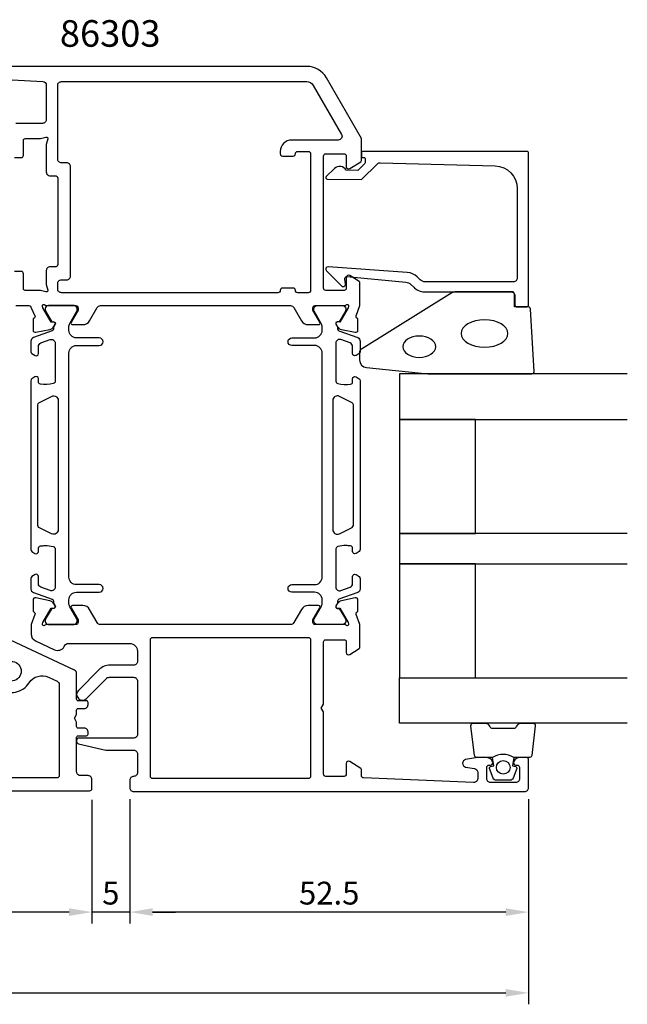
# Model space of a CAD drawing. Extents: x 15 to 217, y -5 to 124.
# Drawn here: x 137 to 217, y -5 to 124 of the extents above; entities that cross this region are included whole.
import ezdxf

# ---------------------------------------------------------------- set-up
doc = ezdxf.new("R2010")
doc.units = 0
doc.header["$LTSCALE"] = 4
doc.layers.get('Defpoints').update_dxf_attribs({"linetype": 'CONTINUOUS'})
for name, color, linetype in [('sapa_artikelnr', 4, 'CONTINUOUS'), ('sapa_fogband', 2, 'CONTINUOUS'), ('sapa_glas', 4, 'CONTINUOUS'), ('sapa_matt', 1, 'CONTINUOUS'), ('sapa_profil', 7, 'CONTINUOUS')]:
    doc.layers.add(name, color=color, linetype=linetype)
doc.styles.add('ISO', font='isocpeur.ttf')
doc.dimstyles.new('MASKIN', dxfattribs={"dimscale": 0, "dimtxt": 3, "dimasz": 3, "dimexe": 1.5, "dimexo": 1.5, "dimgap": 1, "dimtad": 1, "dimdec": 8, "dimlfac": -1, "dimdsep": 46, "dimtxsty": 'ISO', "dimcen": -5, "dimclrd": 256, "dimclre": 256, "dimclrt": 2, "dimazin": 2, "dimtfac": 1, "dimtdec": 8, "dimtmove": 0, "dimatfit": 3, "dimfxl": 1.5, "dimtolj": 1, "dimarcsym": 0})

# ---------------------------------------------------------------- blocks, each defined once
blk = doc.blocks.new('*D94')
at = {"layer": 'Defpoints', "color": 0, "transparency": 16777216}
for p in [(28, 23.28), (204, 23.17), (204, -3.85)]:
    blk.add_point(p, dxfattribs=at)
at = {"layer": 'sapa_matt', "lineweight": -2, "transparency": 16777216}
for p, q in [((28, 21.78), (28, -5.35)), ((204, 21.67), (204, -5.35)), ((31, -3.85), (201, -3.85))]:
    blk.add_line(p, q, dxfattribs=at)
at = {"layer": 'sapa_matt', "transparency": 16777216}
for points in [[(31, -3.35), (31, -4.35), (28, -3.85)], [(201, -3.35), (201, -4.35), (204, -3.85)]]:
    blk.add_solid(points, dxfattribs=at)
at = {"layer": 'sapa_matt', "color": 2, "transparency": 16777216, "insert": (116, -1.35), "char_height": 3, "attachment_point": 5, "style": 'ISO'}
blk.add_mtext('\\A1;176', dxfattribs=at)
blk = doc.blocks.new('*D93')
at = {"layer": 'Defpoints', "color": 0, "transparency": 16777216}
for p in [(85.5, 23.27), (146.5, 23.07), (85.5, 6.79)]:
    blk.add_point(p, dxfattribs=at)
at = {"layer": 'sapa_matt', "lineweight": -2, "transparency": 16777216}
for p, q in [((85.5, 21.77), (85.5, 5.29)), ((146.5, 21.57), (146.5, 5.29)), ((143.5, 6.79), (88.5, 6.79))]:
    blk.add_line(p, q, dxfattribs=at)
at = {"layer": 'sapa_matt', "transparency": 16777216}
for points in [[(88.5, 7.29), (88.5, 6.29), (85.5, 6.79)], [(143.5, 7.29), (143.5, 6.29), (146.5, 6.79)]]:
    blk.add_solid(points, dxfattribs=at)
at = {"layer": 'sapa_matt', "color": 2, "transparency": 16777216, "insert": (116, 9.29), "char_height": 3, "attachment_point": 5, "style": 'ISO'}
blk.add_mtext('\\A1;61', dxfattribs=at)
blk = doc.blocks.new('*D92')
at = {"layer": 'Defpoints', "color": 0, "transparency": 16777216}
for p in [(146.5, 23.07), (151.5, 23.17), (146.5, 6.79)]:
    blk.add_point(p, dxfattribs=at)
at = {"layer": 'sapa_matt', "lineweight": -2, "transparency": 16777216}
for p, q in [((146.5, 21.57), (146.5, 5.29)), ((151.5, 21.67), (151.5, 5.29)), ((143.5, 6.79), (140.5, 6.79)), ((151.5, 6.79), (146.5, 6.79)), ((154.5, 6.79), (157.5, 6.79))]:
    blk.add_line(p, q, dxfattribs=at)
at = {"layer": 'sapa_matt', "transparency": 16777216}
for points in [[(143.5, 7.29), (143.5, 6.29), (146.5, 6.79)], [(154.5, 7.29), (154.5, 6.29), (151.5, 6.79)]]:
    blk.add_solid(points, dxfattribs=at)
at = {"layer": 'sapa_matt', "color": 2, "transparency": 16777216, "insert": (149, 9.29), "char_height": 3, "attachment_point": 5, "style": 'ISO'}
blk.add_mtext('\\A1;5', dxfattribs=at)
blk = doc.blocks.new('*D91')
at = {"layer": 'Defpoints', "color": 0, "transparency": 16777216}
for p in [(151.5, 23.17), (204, 23.17), (151.5, 6.79)]:
    blk.add_point(p, dxfattribs=at)
at = {"layer": 'sapa_matt', "lineweight": -2, "transparency": 16777216}
for p, q in [((151.5, 21.67), (151.5, 5.29)), ((204, 21.67), (204, 5.29)), ((201, 6.79), (154.5, 6.79))]:
    blk.add_line(p, q, dxfattribs=at)
at = {"layer": 'sapa_matt', "transparency": 16777216}
for points in [[(154.5, 7.29), (154.5, 6.29), (151.5, 6.79)], [(201, 7.29), (201, 6.29), (204, 6.79)]]:
    blk.add_solid(points, dxfattribs=at)
at = {"layer": 'sapa_matt', "color": 2, "transparency": 16777216, "insert": (177.75, 9.29), "char_height": 3, "attachment_point": 5, "style": 'ISO'}
blk.add_mtext('\\A1;52.5', dxfattribs=at)

msp = doc.modelspace()

# ---------------------------------------------------------------- linework, layer by layer
at = {"layer": 'sapa_fogband', "color": 2}
msp.add_lwpolyline([(190.7622739, 77.68902191), (204.44273855, 77.68902191, 0.4279663351), (204.74241111, 78.00303449), (204.25611121, 86.20303449, 0.4005932429), (203.95643864, 86.48902191), (202.14273855, 86.48902191), (202.14273855, 88.18902191, 0.4142135624), (201.84273855, 88.48902191), (194.42395778, 88.48902191, 0.1379343941), (193.90273947, 88.3424453), (181.98212939, 80.93522706, 0.2613472755), (181.74273855, 80.50851537), (181.74273855, 79.51381875, 0.3915187749), (182.66471625, 78.51686714), (190.72326275, 77.69054611, 0.0195279011)], format="xyb", close=True, dxfattribs=at)
at = {"layer": 'sapa_fogband', "color": 2, "extrusion": (0, 0, -1)}
for centre, major_axis, ratio in [((198.20596974, 82.98902191), (3.08521912, 0), 0.583426957), ((189.60599716, 81.25423589), (2.16778884, 0), 0.6458193601)]:
    msp.add_ellipse(centre, major_axis=major_axis, ratio=ratio, dxfattribs=at)
at = {"layer": 'sapa_glas'}
for points in [[(217.00000055, 77.66286052), (187.00000055, 77.66286052), (187.00000055, 71.66286052), (217.00000055, 71.66286052)], [(217.00000055, 56.66286052), (187.00000055, 56.66286052), (187.00000055, 52.66286052), (217.00000055, 52.66286052)], [(217.00000055, 31.66286052), (187.00000055, 31.66286052), (187.00000055, 37.66286052), (217.00000055, 37.66286052)]]:
    msp.add_lwpolyline(points, dxfattribs=at)
for points in [[(197.00000055, 56.66286052), (197.00000055, 71.66286052), (187.00000055, 71.66286052), (187.00000055, 56.66286052)], [(197.00000055, 37.66286052), (197.00000055, 52.66286052), (187.00000055, 52.66286052), (187.00000055, 37.66286052)]]:
    msp.add_lwpolyline(points, close=True, dxfattribs=at)
at = {"layer": 'sapa_profil'}
for points in [[(136.50000004, 86.66542965), (138.19955686, 86.66542965, -0.4146459924), (138.49955653, 86.3649868), (139.00914644, 85.34214831, -0.4142135624), (138.8091824, 84.96796336), (138.76133665, 84.95344495), (138.76125304, 83.45034387, 0.4769755327), (139.13290991, 83.14809104), (140.94614038, 83.52953764, 0.2216946626), (141.48702022, 83.93534654), (141.63915413, 84.22002883, 0.5773502692), (141.45620039, 84.51418513), (141.13444266, 84.50362376), (140.04987821, 86.38946745), (139.99180458, 86.58085045, -0.7625858545), (140.32213066, 86.76542965, 0.2134217653), (140.54573745, 86.66542965), (144.39852386, 86.66542965, -0.4142135624), (144.69852386, 86.36542965), (144.69852386, 86.06542965), (143.77476343, 84.46542965, 0.5773502692), (143.94796851, 84.16542965), (145.33360915, 84.16542965, 0.2679491924), (146.19963456, 84.66542965), (147.20999753, 86.41542965, -0.2679491922), (147.64301023, 86.66542965), (172.65698985, 86.66542965, -0.2679491926), (173.09000256, 86.41542965), (174.10036553, 84.66542965, 0.2679491924), (174.96639093, 84.16542965), (176.35203158, 84.16542965, 0.5773502692), (176.52523666, 84.46542965), (175.60147623, 86.06542965), (175.60147623, 86.36542965, -0.4142135624), (175.90147623, 86.66542965), (179.75426263, 86.66542965, 0.2134217653), (179.97786943, 86.76542965, -0.7625858545), (180.30819551, 86.58085045), (180.25012187, 86.38946745), (179.16555743, 84.50362376), (178.8437997, 84.51418513, 0.5773502692), (178.66084596, 84.22002883), (178.81297987, 83.93534654, 0.2216946626), (179.3538597, 83.52953764), (181.16709017, 83.14809104, 0.4769755327), (181.53874704, 83.45034387), (181.53866344, 84.95344495), (181.49081769, 84.96796336, -0.4142135624), (181.29085364, 85.34214831), (181.80000004, 86.65944599), (181.80000004, 89.6557129, 0.2562769737), (181.70746904, 89.8243854), (180.46120354, 90.61843841, 0.5920056181), (180.00000004, 90.36542965), (180.00000004, 88.96542965, -0.4142135624), (179.70000004, 88.66542965), (177.30000004, 88.66542965, -0.4142135624), (177.00000004, 88.96542965), (177.00000004, 106.36542965, -0.4142135624), (177.30000004, 106.66542965), (179.70000004, 106.66542965, -0.4142135624), (180.00000004, 106.36542965), (180.00000004, 104.96542965, 0.5877032589), (180.45796025, 104.71038344), (181.90530685, 105.60678241, 0.2596812337), (182.00000004, 105.77681323), (182.00000004, 108.66542965), (177.38281548, 116.66542965, 0.2679491924), (174.78473926, 118.16542965), (121.50000004, 118.16542965, 0.4142135624)], [(126.26570042, 116.91351732), (140.02622384, 116.1908163, -0.3989271498), (140.50000004, 115.69150446), (140.50000004, 111.16542966, -0.4142135624), (140.00000004, 110.66542966), (136.50000004, 110.66542966, 0.4142135624)], [(136.30000004, 106.16542966), (137.20000004, 106.16542966, 0.4142135624), (137.50000004, 106.46542966), (137.50000004, 108.46542966, -0.4142135624), (137.70000004, 108.66542966), (139.72725938, 108.66542966), (140.44823623, 108.85861483, -0.5773502692), (140.69318521, 108.61366585), (140.50000004, 107.892689), (140.50000004, 104.27042965, 0.4142135624), (141.00000004, 103.77042965), (141.70000004, 103.77042965, -0.4142135624), (142.00000004, 103.47042965), (142.00000004, 92.07042965, -0.4142135624), (141.70000004, 91.77042965), (141.00000004, 91.77042965, 0.4142135624), (140.50000004, 91.27042965), (140.50000004, 89.43817032), (140.69318521, 88.71719347, -0.5773502692), (140.44823623, 88.4722445), (139.72725938, 88.66542966), (137.70000004, 88.66542966, -0.4142135624), (137.50000004, 88.86542966), (137.50000004, 90.86542966, 0.4142135624), (137.20000004, 91.16542966), (136.30000004, 91.16542966, 0.4142135624)], [(86.00000004, 22.76542966), (146.20000004, 22.76542966, 0.414214), (146.50000004, 23.06542966), (146.50000004, 24.26542966, 0.414214), (146.00000004, 24.76542966), (145.00000004, 24.76542966, -0.414214), (144.50000004, 25.26542966), (144.50000004, 29.81542966, -0.414214), (144.70000004, 30.01542966), (145.80000004, 30.01542966, 0.414214), (146.00000004, 30.21542966), (146.00000004, 30.51542966, 0.414214), (145.50000004, 31.01542966), (144.70000004, 31.01542966, -0.414214), (144.50000004, 31.21542966), (144.50000004, 31.79581466), (144.20000004, 32.31542966), (144.50000004, 32.83504466), (144.50000004, 33.41542966, -0.414214), (144.70000004, 33.61542966), (145.50000004, 33.61542966, 0.414214), (146.00000004, 34.11542966), (146.00000004, 34.41542966, 0.414214), (145.80000004, 34.61542966), (144.70000004, 34.61542966, -0.414214), (144.50000004, 34.81542966), (144.50000004, 38.21250366, 0.291473), (144.21130904, 38.66565666), (135.78869004, 42.59318866, -0.291473)], [(135.20151004, 39.61410166, -1.822759502), (135.20151004, 37.42128366)], [(134.32488204, 36.20274066, 0.421431), (138.25296304, 36.99994366, -0.374763), (140.77888804, 37.72845166), (141.91130904, 37.20039566, -0.291473), (142.20000004, 36.74724166), (142.20000004, 24.76542966, -0.414214), (141.90000004, 24.46542966), (94.40000004, 24.46542966, -0.414214)]]:
    msp.add_lwpolyline(points, format="xyb", dxfattribs=at)
for points in [[(142.00000004, 105.97042965), (142.00000004, 115.66542965, -0.4142135624), (142.50000004, 116.16542965), (174.78473926, 116.16542965, -0.2679491924), (175.65076467, 115.66542965), (179.37305632, 109.21542965, -0.5773502692), (178.94004362, 108.46542965), (172.80000004, 108.46542965, 0.4142135624), (171.30000004, 106.96542965), (171.30000004, 106.66542965, 0.4142135625), (171.60000004, 106.36542965), (173.00000004, 106.36542965, 0.4142135623), (173.30000004, 106.66542965), (173.30000004, 106.66542966, -0.4142135623), (173.60000004, 106.96542966), (175.00000004, 106.96542966, -0.4142135625), (175.30000004, 106.66542966), (175.30000004, 88.66542965, -0.4142135624), (175.00000004, 88.36542965), (173.60000004, 88.36542965, -0.4142135624), (173.30000004, 88.66542965, 0.4142135624), (173.00000004, 88.96542965), (171.60000004, 88.96542965, 0.4142135624), (171.30000004, 88.66542965, -0.4142135624), (171.00000004, 88.36542965), (142.50000004, 88.36542965, -0.4142135624), (142.00000004, 88.86542965), (142.00000004, 89.54042965, -0.4142135624), (142.50000004, 90.07042965), (143.20000004, 90.07042965, 0.4142135624), (143.70000004, 90.57042965), (143.70000004, 104.97042965, 0.4142135624), (143.20000004, 105.47042965), (142.50000004, 105.47042965, -0.4142135624)], [(182.50000055, 105.77018965), (182.50000055, 105.52764571, -0.2011813371), (182.4401824, 105.38499562), (181.51343504, 104.47428352), (180.00000055, 104.48749107, 0.493145426), (178.42873559, 104.70831796), (177.36108575, 103.65914138, 0.6681786379), (177.50245463, 103.30924113), (182.00000055, 103.26999164), (184.1140934, 105.3475049, -0.2038501166), (184.47840018, 105.49068775), (199.58311343, 105.07206164, -0.4061212135), (202.50000055, 102.07321316), (202.50000055, 90.28902191, -0.4142135624), (202.00000055, 89.78902191), (190.41421411, 89.78902191, -0.1989123674), (189.70710733, 90.08191513), (189.32650856, 90.46251391, 0.1830252782), (188.03484075, 91.04454245), (177.60176872, 91.76760718, 0.6681786379), (177.3883864, 91.25245669), (179.38786852, 89.25297457, 0.7332303363), (179.89544288, 89.51720106), (179.78685877, 90.13301215, -0.4663076582), (180.08230109, 90.4851066), (187.84177822, 89.75394698, -0.1830252782), (188.48761212, 89.46293271), (188.87573648, 89.07480835, 0.1989123674), (190.28995004, 88.48902191), (201.70000055, 88.48902191, -0.4142135624), (202.20000055, 87.98902191), (202.20000055, 86.78902191, 0.4142135624), (202.50000055, 86.48902191), (203.70000055, 86.48902191, 0.4142135624), (204.00000055, 86.78902191), (204.00000055, 106.76542966, 0.4142135624), (203.80000055, 106.96542966), (182.20462444, 106.96542966, 0.4210020198), (182.00000055, 106.76548311), (182.00000055, 106.17749995), (182.30000055, 106.17749995, -0.4142135624), (182.50000055, 105.97749995), (182.50000055, 105.76032219)], [(177.00000004, 42.36542965, -0.4142135624), (177.30000004, 42.66542965), (179.70000004, 42.66542965, -0.4142135624), (180.00000004, 42.41589034), (180.00000004, 40.96589034, 0.5920056181), (180.46120354, 40.71288159), (181.70746904, 41.50693459, 0.2562769737), (181.80000004, 41.6756071), (181.80000004, 44.67141331), (181.29085364, 45.98871099, -0.4142135624), (181.49081769, 46.36289595), (181.53866344, 46.37741436), (181.53874704, 47.88051544, 0.4769755327), (181.16709017, 48.18276826), (179.3538597, 47.80132166, 0.2216946626), (178.81297987, 47.39551276), (178.66084596, 47.11083048, 0.5773502692), (178.8437997, 46.81667418), (179.16555743, 46.82723554), (180.25012187, 44.94139185), (180.30819551, 44.75000885, -0.7625858545), (179.97786943, 44.56542965, 0.2134217653), (179.75426263, 44.66542965), (175.90147623, 44.66542965, -0.4142135624), (175.60147623, 44.96542965), (175.60147623, 45.26542965), (176.52523666, 46.86542965, 0.5773502692), (176.35203158, 47.16542965), (174.96639093, 47.16542965, 0.2679491924), (174.10036553, 46.66542965), (173.09000256, 44.91542965, -0.2679491924), (172.65698985, 44.66542965), (147.64301023, 44.66542965, -0.2679491924), (147.20999753, 44.91542965), (146.19963456, 46.66542965, 0.2679491924), (145.33360916, 47.16542965), (143.94796851, 47.16542965, 0.5773502692), (143.77476343, 46.86542965), (144.69852386, 45.26542965), (144.69852386, 44.96542965, -0.4142135624), (144.39852386, 44.66542965), (140.54573745, 44.66542965, 0.2134217653), (140.32213066, 44.56542965, -0.7625858545), (139.99180458, 44.75000885), (140.04987821, 44.94139185), (141.13444266, 46.82723554), (141.45620039, 46.81667418, 0.5773502692), (141.63915413, 47.11083048), (141.48702022, 47.39551276, 0.2216946626), (140.94614039, 47.80132166), (139.13290991, 48.18276826, 0.4769755327), (138.76125304, 47.88051544), (138.76133665, 46.37741436), (138.8091824, 46.36289595, -0.4142135624), (139.00914644, 45.98871099), (138.50000004, 44.67141331), (138.50000004, 43.42250001, 0.2914734196), (139.07738178, 42.51619222), (141.56952196, 41.35408817, 0.3888787319), (142.85816563, 41.76039595), (142.94767438, 41.91542965, -0.2679491924), (143.38068708, 42.16542965), (151.49995881, 42.16542965, -0.414225638), (152.50000004, 41.16542965), (152.50000004, 39.81286059, -0.4142135624), (152.00000004, 39.31286059), (148.86776704, 39.31286059, 0.1989123674), (147.45355347, 38.72707415), (144.71967, 35.99319068, 1), (145.78033017, 34.9325305), (148.41421365, 37.56641398, -0.1989123674), (148.76776704, 37.71286059), (152.00000004, 37.71286059, -0.4142135624), (152.50000004, 37.21286059), (152.50000004, 30.21286059, -0.4142135624), (152.00000004, 29.71286059), (144.80000008, 29.71286059, 0.4142135624), (144.50000008, 29.41286059), (144.50000008, 29.25000778, 0.3475133195), (144.73074101, 28.95811194), (148.33379425, 28.11286059), (152.00000004, 28.11286059, -0.4142135624), (152.50000004, 27.61286059), (152.50000004, 25.16542965, -0.4142135624), (152.00000004, 24.66542965, 0.4142135624), (151.50000004, 24.16542965), (151.50000004, 23.16542965, 0.4142135624), (152.00000004, 22.66542965), (203.50000004, 22.66542965, 0.4142135624), (204.00000004, 23.16542965), (204.00000004, 26.8628605, 0.4142135624), (203.70000004, 27.1628605), (202.93245557, 27.1628605, 0.2896898633), (202.02894767, 26.59143193, 0.5507604246), (202.30000004, 26.1628605), (202.50000004, 26.1628605, -0.4142135624), (202.80000004, 25.8628605), (202.80000004, 24.36542965, -0.4142135624), (202.30000004, 23.86542965), (199.00000004, 23.86542965, -0.4142135624), (198.50000004, 24.36542965), (198.50000004, 25.8628605, -0.4142135624), (198.80000004, 26.1628605), (199.00000004, 26.1628605, 0.5507604246), (199.27105241, 26.59143193, 0.2896898633), (198.36754451, 27.1628605), (197.3700727, 27.1628605, 0.0436609429), (197.28324861, 27.15526438), (195.71317595, 26.87841821, 0.8390996312), (195.71317595, 25.89361045), (196.88682413, 25.68666461, -0.3639702343), (197.30000004, 25.19426074), (197.30000004, 24.36542965, -0.4373282586), (196.76090558, 23.86696037), (182.28784676, 24.45375913, -0.4023941304), (182.00000004, 24.75351286), (182.00000004, 25.55404801, 0.2596812337), (181.90530685, 25.72407882), (180.45796025, 26.6204778, 0.5877032589), (180.00000004, 26.36543158), (180.00000004, 24.96542965, -0.4142135624), (179.70000004, 24.66542965), (177.30000004, 24.66542965, -0.4142135624), (177.00000004, 24.96542965), (177.00000004, 33.14581441), (176.70000004, 33.66542965), (177.00000004, 34.18504489)], [(154.20000004, 24.66542965), (154.20000004, 42.66542965, -0.4142135624), (154.50000004, 42.96542965), (175.00000004, 42.96542965, -0.4142135624), (175.30000004, 42.66542965), (175.30000004, 24.66542965, -0.4142135624), (175.00000004, 24.36542965), (154.50000004, 24.36542965, -0.4142135624)]]:
    msp.add_lwpolyline(points, format="xyb", close=True, dxfattribs=at)
at = {"layer": 'sapa_profil', "color": 4}
for points in [[(139.01498272, 51.24781847), (138.60842252, 50.98379519, 0.2539676465), (138.47181424, 50.73219402), (138.47181424, 49.35069444, 0.3152987889), (138.80080416, 48.88084812), (141.26163435, 47.98517918, -0.2694959974), (141.45476633, 47.75366014, -0.061268638), (141.4683497, 47.4609847), (141.67008638, 47.11156653, -0.5773502692), (141.48822104, 46.79656653), (141.22110651, 46.79656653), (140.41242305, 45.39803883, 0.1318219889), (140.37213066, 45.24786572), (140.37213066, 45.06542965, 0.4142135624), (140.77213066, 44.66542965), (144.17213066, 44.66542965, 0.4142135624), (144.57213066, 45.06542965), (144.57213066, 45.2450449, 0.1316524976), (144.53193828, 45.3950449), (143.60578883, 46.99918279, -0.1316524976), (143.47181424, 47.49918279), (143.47181424, 47.91542965, -0.4142135624), (144.47181424, 48.91542965), (147.47181424, 48.91542965, 0.999999683), (147.47181424, 49.91542965), (144.47181424, 49.91542965, -0.4142135624), (143.47181424, 50.91542965), (143.47181424, 80.41542965, -0.4142135624), (144.47181424, 81.41542965), (147.47181424, 81.41542965, 1), (147.47181424, 82.41542965), (144.47181424, 82.41542965, -0.4142135624), (143.47181424, 83.41542965), (143.47181424, 83.83167651, -0.1316524976), (143.60578883, 84.33167651), (144.53193828, 85.93581441, 0.1316524976), (144.57213066, 86.08581441), (144.57213066, 86.26542965, 0.4142135624), (144.17213066, 86.66542965), (140.77213066, 86.66542965, 0.4142135624), (140.37213066, 86.26542965), (140.37213066, 86.08299358, 0.1318219889), (140.41242305, 85.93282048), (141.22110651, 84.53429278), (141.48822104, 84.53429278, -0.5773502692), (141.67008638, 84.21929278), (141.4683497, 83.8698746, -0.0612687674), (141.45476633, 83.57719917, -0.2694959974), (141.26163435, 83.34568012), (138.80080416, 82.45001118, 0.3152987889), (138.47181424, 81.98016487), (138.47181424, 80.59866529, 0.2539676465), (138.60842252, 80.34706412), (139.01498272, 80.08304084, 0.5862177598), (139.47181424, 80.33878265), (139.47181424, 81.27995733, -0.3152987889), (139.80080416, 81.74980364), (141.00080416, 82.18656793, -0.5205670506), (141.67181424, 81.71672162), (141.67181424, 76.70028067, -0.3702522326), (141.41735428, 76.40375731, -0.098236533), (139.72966751, 76.31330455, -0.3735060175), (139.47181424, 76.61032922), (139.47181424, 77.03878265, 0.5920056181), (139.01061073, 77.29179141), (138.60842252, 77.03060733, 0.2539676465), (138.47181424, 76.77900616), (138.47181424, 54.55185314, 0.2539676465), (138.60842252, 54.30025197), (139.01061073, 54.0390679, 0.5920055144), (139.47181424, 54.29207665), (139.47181421, 54.72053013, -0.3735060175), (139.72966748, 55.0175548, -0.0355900684), (140.34554107, 55.06144836, -0.0624282004), (141.41735426, 54.92710204, -0.3702522326), (141.67181421, 54.63057868), (141.67181424, 49.61413769, -0.5205670506), (141.00080416, 49.14429138), (139.80080416, 49.58105566, -0.3152987889), (139.47181424, 50.05090197), (139.47181424, 50.99207665, 0.5862175119), (139.01498291, 51.24781858, -0.0000002085)], [(181.28501736, 51.24781847), (181.69157756, 50.98379519, -0.2539676465), (181.82818585, 50.73219402), (181.82818585, 49.35069444, -0.3152987889), (181.49919592, 48.88084812), (179.03836573, 47.98517918, 0.2694959974), (178.84523376, 47.75366014, 0.061268638), (178.83165039, 47.4609847), (178.62991371, 47.11156653, 0.5773502692), (178.81177904, 46.79656653), (179.07889357, 46.79656653), (179.88757703, 45.39803883, -0.1318219889), (179.92786943, 45.24786572), (179.92786943, 45.06542965, -0.4142135624), (179.52786943, 44.66542965), (176.12786943, 44.66542965, -0.4142135624), (175.72786943, 45.06542965), (175.72786943, 45.2450449, -0.1316524976), (175.76806181, 45.3950449), (176.69421125, 46.99918279, 0.1316524976), (176.82818585, 47.49918279), (176.82818585, 47.91542965, 0.4142135624), (175.82818585, 48.91542965), (172.82818585, 48.91542965, -0.999999683), (172.82818585, 49.91542965), (175.82818585, 49.91542965, 0.4142135624), (176.82818585, 50.91542965), (176.82818585, 80.41542965, 0.4142135624), (175.82818585, 81.41542965), (172.82818585, 81.41542965, -1), (172.82818585, 82.41542965), (175.82818585, 82.41542965, 0.4142135624), (176.82818585, 83.41542965), (176.82818585, 83.83167651, 0.1316524976), (176.69421125, 84.33167651), (175.76806181, 85.93581441, -0.1316524976), (175.72786943, 86.08581441), (175.72786943, 86.26542965, -0.4142135624), (176.12786943, 86.66542965), (179.52786943, 86.66542965, -0.4142135624), (179.92786943, 86.26542965), (179.92786943, 86.08299358, -0.1318219889), (179.88757703, 85.93282048), (179.07889357, 84.53429278), (178.81177904, 84.53429278, 0.5773502692), (178.62991371, 84.21929278), (178.83165039, 83.8698746, 0.0612687674), (178.84523376, 83.57719917, 0.2694959974), (179.03836573, 83.34568012), (181.49919592, 82.45001118, -0.3152987889), (181.82818585, 81.98016487), (181.82818585, 80.59866529, -0.2539676465), (181.69157756, 80.34706412), (181.28501736, 80.08304084, -0.5862177598), (180.82818585, 80.33878265), (180.82818585, 81.27995733, 0.3152987889), (180.49919592, 81.74980364), (179.29919592, 82.18656793, 0.5205670506), (178.62818585, 81.71672162), (178.62818585, 76.70028067, 0.3702522326), (178.8826458, 76.40375731, 0.098236533), (180.57033258, 76.31330455, 0.3735060175), (180.82818585, 76.61032922), (180.82818585, 77.03878265, -0.5920056181), (181.28938935, 77.29179141), (181.69157756, 77.03060733, -0.2539676465), (181.82818585, 76.77900616), (181.82818585, 54.55185314, -0.2539676465), (181.69157756, 54.30025197), (181.28938935, 54.0390679, -0.5920055144), (180.82818585, 54.29207665), (180.82818588, 54.72053013, 0.3735060175), (180.5703326, 55.0175548, 0.0355900684), (179.95445902, 55.06144836, 0.0624282004), (178.88264583, 54.92710204, 0.3702522326), (178.62818588, 54.63057868), (178.62818585, 49.61413769, 0.5205670506), (179.29919592, 49.14429138), (180.49919592, 49.58105566, 0.3152987889), (180.82818585, 50.05090197), (180.82818585, 50.99207665, -0.5862175119), (181.28501718, 51.24781858, 0.0000002085)]]:
    msp.add_lwpolyline(points, format="xyb", close=True, dxfattribs=at)
for points in [[(141.20409532, 74.71475878, -0.5571646429), (142.07181424, 74.17779827), (142.07181424, 57.15306104, -0.5571645048), (141.20409555, 56.61610042), (139.53795489, 57.44680751, -0.284385814), (139.37181424, 57.71528781), (139.37181424, 73.61557149, -0.284385814), (139.53795489, 73.8840518), (141.20409555, 74.71475889)], [(179.09590476, 74.71475878, 0.5571646429), (178.22818585, 74.17779827), (178.22818585, 57.15306104, 0.5571645048), (179.09590454, 56.61610042), (180.76204519, 57.44680751, 0.284385814), (180.92818585, 57.71528781), (180.92818585, 73.61557149, 0.284385814), (180.76204519, 73.8840518), (179.09590454, 74.71475889)]]:
    msp.add_lwpolyline(points, format="xyb", dxfattribs=at)
at = {"layer": 'sapa_profil', "color": 2}
msp.add_lwpolyline([(202.0517491, 27.16286052, 0.2857142857), (199.2517491, 27.16286052), (197.17796893, 27.16286052, -0.388260013), (196.87916743, 27.43607125), (196.41295751, 31.33607125, -0.4406523139), (196.71175901, 31.66286052), (198.421551, 31.66286052, -0.3394542589), (198.71132875, 31.44050623), (198.91370848, 31.22292045, 0.3394542589), (199.20348623, 31.00056616), (202.10001197, 31.00056616, 0.3394542589), (202.38978972, 31.22292045), (202.59216945, 31.44050623, -0.3394542589), (202.8819472, 31.66286052), (204.59173919, 31.66286052, -0.4406523139), (204.89054069, 31.33607125), (204.42433077, 27.43607125, -0.388260013), (204.12552927, 27.16286052), (202.06334148, 27.16286052)], format="xyb", close=True, dxfattribs=at)
msp.add_lwpolyline([(202.06334148, 27.16286052), (201.87098306, 26.07194171), (202.30277962, 25.95624217, -0.4430158954), (202.43825667, 25.69276574), (201.96130847, 24.42227799, -0.3125358529), (201.58682676, 24.16286052), (199.71667144, 24.16286052, -0.3125358529), (199.34218973, 24.42227799), (198.86524154, 25.69276574, -0.4430158954), (199.00071858, 25.95624217), (199.43251514, 26.07194171), (199.2402491, 27.16286052)], format="xyb", dxfattribs=at)
msp.add_circle((200.66334148, 25.85485411), 0.9, dxfattribs=at)

# ---------------------------------------------------------------- texts
at = {"layer": 'sapa_artikelnr', "style": 'ISO'}
msp.add_text('86303', height=3.5, dxfattribs=at).set_placement((142.28747195, 120.76047618, 0))

# ---------------------------------------------------------------- dimensions: what is measured, and where the dimension line sits
at = {"layer": 'sapa_matt'}
for base, p1, p2, angle, picture, middle in [((204.0000000419, -3.8525571541), (28.0000000419, 23.2754296599), (204.0000000419, 23.1654296563), 0, '*D94', (116.0000000419, -3.8525571541)), ((146.5000000419, 6.7851576771), (151.5000000419, 23.1654296563), (146.5000000419, 23.0654296563), 180, '*D92', (149.0000000419, 6.7851576771))]:
    dim = msp.add_linear_dim(base=base, p1=p1, p2=p2, angle=angle, dimstyle='MASKIN', override={"dimscale": 1}, dxfattribs=at)
    dim.commit()
    dim.dimension.update_dxf_attribs({"geometry": picture, "text_midpoint": middle, "dimtype": 160})
for base, p1, p2, picture, middle in [((85.5000000419, 6.7851576771), (146.5000000419, 23.0654296563), (85.5000000419, 23.2654296563), '*D93', (116.0000000419, 9.2851576771)), ((151.5000000419, 6.7851576771), (204.0000000419, 23.1654296563), (151.5000000419, 23.1654296563), '*D91', (177.7500000419, 9.2851576771))]:
    dim = msp.add_linear_dim(base=base, p1=p1, p2=p2, angle=180, dimstyle='MASKIN', override={"dimscale": 1}, dxfattribs=at)
    dim.commit()
    dim.dimension.update_dxf_attribs({"geometry": picture, "text_midpoint": middle})

doc.saveas('drawing.dxf')
